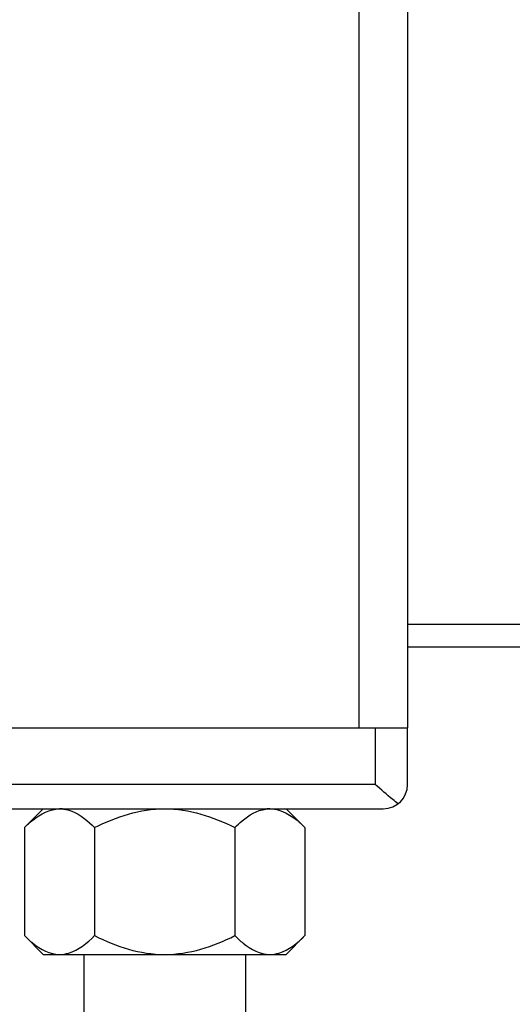
# Model space of a CAD drawing. Units: millimetres. Extents: x 0 to 420, y 0 to 297.
# Drawn here: x 184 to 186, y 177 to 181 of the extents above; entities that cross this region are included whole.
import ezdxf

# ---------------------------------------------------------------- set-up
doc = ezdxf.new("R2010")
doc.units = ezdxf.units.MM
doc.header["$LTSCALE"] = 23.1
doc.layers.get('0').update_dxf_attribs({"linetype": 'CONTINUOUS'})
for name, color, linetype in [('FLAECHEN', 7, 'CONTINUOUS'), ('NORM', 7, 'CONTINUOUS'), ('RUNDUNGEN', 7, 'CONTINUOUS'), ('ZEICHNUNGSBEMASSUNGEN', 7, 'CONTINUOUS')]:
    doc.layers.add(name, color=color, linetype=linetype)
doc.styles.get("Standard").update_dxf_attribs({"font": 'txt', "width": 0.7})
doc.dimstyles.new('DIMSTYLE_1', dxfattribs={"dimtxt": 3.5, "dimasz": 3.5, "dimexe": 1.5, "dimexo": 1.5, "dimgap": 0.875, "dimtad": 1, "dimlfac": 25, "dimdsep": 46, "dimtxsty": 'STANDARD', "dimblk": '_FILLED', "dimblk1": '_FILLED', "dimblk2": '_FILLED', "dimcen": 0.09, "dimclrt": 5, "dimadec": 0, "dimazin": 0, "dimtp": 2, "dimtm": 2, "dimtfac": 1, "dimtofl": 0, "dimtmove": 0, "dimatfit": 3, "dimldrblk": '_FILLED', "dimfxl": 1, "dimtolj": 1, "dimarcsym": 0})

# ---------------------------------------------------------------- blocks, each defined once
blk = doc.blocks.new('_FILLED')
at = {"color": 0, "linetype": 'BYBLOCK'}
blk.add_solid([(0, 0), (-1, 0.125), (-1, -0.125)], dxfattribs=at)
blk = doc.blocks.new('*D3')
at = {"layer": 'ZEICHNUNGSBEMASSUNGEN', "color": 2, "linetype": 'CONTINUOUS'}
for p, q in [((73.1462, 205.7528), (73.1462, 160.5652)), ((191.5462, 205.7528), (191.5462, 160.5652)), ((73.1462, 162.0652), (132.3462, 162.0652)), ((191.5462, 162.0652), (132.3462, 162.0652))]:
    blk.add_line(p, q, dxfattribs=at)
at = {"layer": 'ZEICHNUNGSBEMASSUNGEN', "color": 2, "linetype": 'CONTINUOUS', "xscale": 3.5, "yscale": 3.5, "zscale": 3.5, "rotation": 180}
blk.add_blockref('_FILLED', (73.1462, 162.0652), dxfattribs=at)
at = {"layer": 'ZEICHNUNGSBEMASSUNGEN', "color": 2, "linetype": 'CONTINUOUS', "xscale": 3.5, "yscale": 3.5, "zscale": 3.5}
blk.add_blockref('_FILLED', (191.5462, 162.0652), dxfattribs=at)
at = {"layer": 'ZEICHNUNGSBEMASSUNGEN', "color": 5, "linetype": 'CONTINUOUS', "insert": (132.3462, 166.4402), "char_height": 3.5, "width": 82.05, "attachment_point": 2, "line_spacing_factor": 0.9}
blk.add_mtext('Transportbahnlänge2960\\Plength of conveyor belt', dxfattribs=at)

msp = doc.modelspace()

# ---------------------------------------------------------------- linework, layer by layer
at = {"color": 7, "linetype": 'CONTINUOUS'}
for p, q in [((183.14622, 177.89681), (185.54622, 177.89681)), ((185.54622, 177.61681), (185.54622, 177.89681)), ((183.26622, 177.49681), (185.42622, 177.49681))]:
    msp.add_line(p, q, dxfattribs=at)
at = {"color": 9, "linetype": 'CONTINUOUS'}
for p, q in [((185.38622, 177.89681), (185.38622, 177.61681)), ((185.38622, 177.61681), (183.30622, 177.61681))]:
    msp.add_line(p, q, dxfattribs=at)
at = {"color": 7, "linetype": 'CONTINUOUS'}
msp.add_arc((185.42622, 177.61681), 0.12, 270, 360, dxfattribs=at)
msp.add_open_spline([(185.49936, 177.52168), (185.49056, 177.52844), (185.45222, 177.55942), (185.41508, 177.59182), (185.38622, 177.61681)], degree=3, knots=[0, 0, 0, 0, 0.2253618, 1, 1, 1, 1], dxfattribs=at)
at = {"layer": 'FLAECHEN', "color": 7, "linetype": 'CONTINUOUS'}
for p, q in [((183.94622, 176.77681), (183.94622, 174.37681)), ((184.74622, 176.77681), (184.74622, 174.37681))]:
    msp.add_line(p, q, dxfattribs=at)
at = {"layer": 'NORM', "color": 7, "linetype": 'CONTINUOUS'}
for p, q in [((183.6534, 177.40399), (183.74622, 177.49681)), ((185.03904, 177.40399), (184.94622, 177.49681)), ((183.6534, 177.40399), (183.6534, 176.86963)), ((183.99981, 177.40399), (183.99981, 176.86963)), ((184.69263, 177.40399), (184.69263, 176.86963)), ((185.03904, 177.40399), (185.03904, 176.86963)), ((183.74622, 176.77681), (183.6534, 176.86963)), ((184.94622, 176.77681), (185.03904, 176.86963)), ((183.74622, 176.77681), (184.94622, 176.77681))]:
    msp.add_line(p, q, dxfattribs=at)
for centre, radius, start, end in [((183.8265, 177.34494), 0.15187, 82.21071, 89.96084), ((184.86594, 177.34494), 0.15188, 90.03928, 97.79949)]:
    msp.add_arc(centre, radius, start, end, dxfattribs=at)
for points, knots in [([(183.6534, 177.40399), (183.6665, 177.41709), (183.71445, 177.46171), (183.77887, 177.49681), (183.82661, 177.49681)], [0, 0, 0, 0, 0.2795776, 1, 1, 1, 1]), ([(183.84709, 177.49541), (183.86067, 177.49356), (183.91915, 177.47723), (183.96707, 177.43674), (183.99981, 177.40399)], [0, 0, 0, 0, 0.2284729, 1, 1, 1, 1]), ([(183.99981, 177.40399), (184.05369, 177.43093), (184.16532, 177.47771), (184.28609, 177.49681), (184.34622, 177.49681)], [0, 0, 0, 0, 0.5003898, 1, 1, 1, 1]), ([(184.34622, 177.49681), (184.40636, 177.49681), (184.52712, 177.47771), (184.63876, 177.43093), (184.69263, 177.40399)], [0, 0, 0, 0, 0.4996101, 1, 1, 1, 1]), ([(184.69263, 177.40399), (184.70429, 177.41565), (184.74769, 177.45608), (184.80242, 177.48955), (184.84533, 177.49541)], [0, 0, 0, 0, 0.2756976, 1, 1, 1, 1]), ([(184.86584, 177.49681), (184.88103, 177.49681), (184.94798, 177.48601), (185.00266, 177.44037), (185.03904, 177.40399)], [0, 0, 0, 0, 0.2280064, 1, 1, 1, 1]), ([(183.6534, 176.86963), (183.6665, 176.85653), (183.71445, 176.81192), (183.77887, 176.77681), (183.82661, 176.77681)], [0, 0, 0, 0, 0.2795776, 1, 1, 1, 1]), ([(183.82661, 176.77681), (183.8418, 176.77681), (183.90875, 176.78762), (183.96343, 176.83325), (183.99981, 176.86963)], [0, 0, 0, 0, 0.2280064, 1, 1, 1, 1]), ([(183.99981, 176.86963), (184.05369, 176.8427), (184.16532, 176.79591), (184.28609, 176.77681), (184.34622, 176.77681)], [0, 0, 0, 0, 0.5003898, 1, 1, 1, 1]), ([(184.34622, 176.77681), (184.40636, 176.77681), (184.52712, 176.79591), (184.63876, 176.8427), (184.69263, 176.86963)], [0, 0, 0, 0, 0.4996101, 1, 1, 1, 1]), ([(184.69263, 176.86963), (184.70573, 176.85653), (184.75368, 176.81192), (184.8181, 176.77681), (184.86584, 176.77681)], [0, 0, 0, 0, 0.2795776, 1, 1, 1, 1]), ([(184.86584, 176.77681), (184.88103, 176.77681), (184.94798, 176.78762), (185.00266, 176.83325), (185.03904, 176.86963)], [0, 0, 0, 0, 0.2280064, 1, 1, 1, 1])]:
    msp.add_open_spline(points, degree=3, knots=knots, dxfattribs=at)
at = {"layer": 'RUNDUNGEN', "color": 9, "linetype": 'CONTINUOUS'}
for p, q in [((185.30622, 253.09681), (185.30622, 177.89681)), ((185.54622, 178.40881), (198.26622, 178.40881))]:
    msp.add_line(p, q, dxfattribs=at)
at = {"layer": 'RUNDUNGEN', "color": 7, "linetype": 'CONTINUOUS'}
for p, q in [((185.54622, 253.09681), (185.54622, 177.89681)), ((185.54622, 178.29681), (198.15422, 178.29681)), ((183.38622, 177.89681), (185.30622, 177.89681))]:
    msp.add_line(p, q, dxfattribs=at)

# ---------------------------------------------------------------- dimensions: what is measured, and where the dimension line sits
at = {"layer": 'ZEICHNUNGSBEMASSUNGEN', "color": 2, "linetype": 'CONTINUOUS'}
dim = msp.add_linear_dim(base=(191.54622, 162.06518), p1=(73.14622, 207.25281), p2=(191.54622, 207.25281), text='Transportbahnlänge<>\\Plength of conveyor belt', dimstyle='DIMSTYLE_1', dxfattribs=at)
dim.commit()
dim.dimension.update_dxf_attribs({"geometry": '*D3', "text_midpoint": (132.34622, 162.06518), "dimtype": 160})

doc.saveas('drawing.dxf')
